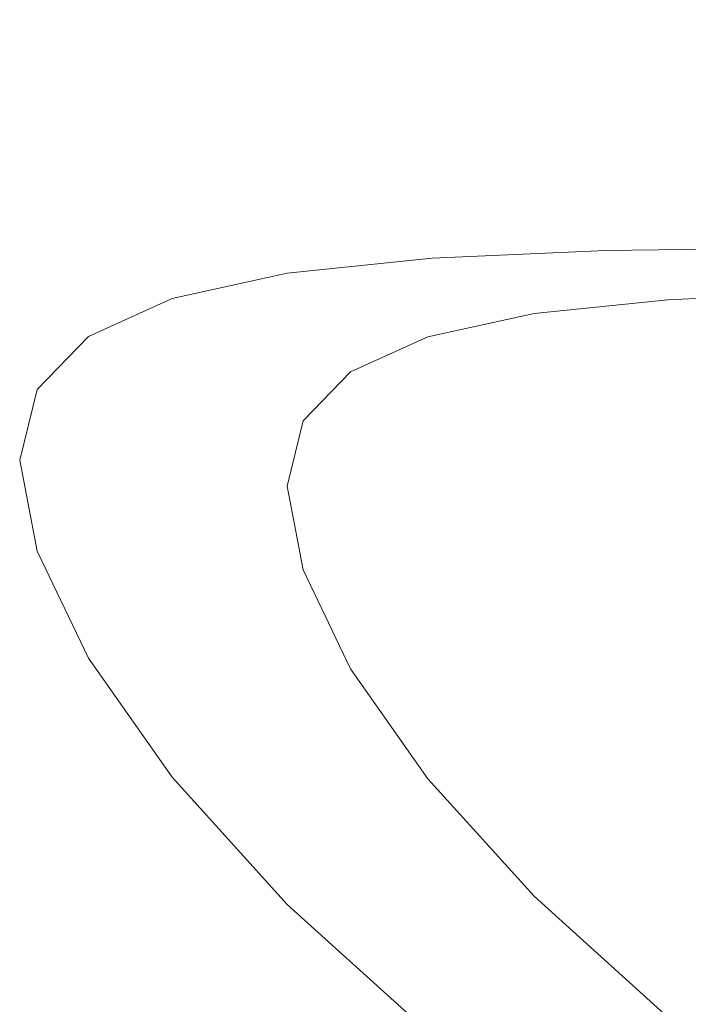
# Model space of a CAD drawing. Extents: x -108 to 108, y -126 to 0.
# Drawn here: x -21 to -17, y -104 to -98 of the extents above; entities that cross this region are included whole.
import ezdxf

# ---------------------------------------------------------------- set-up
doc = ezdxf.new("R2010")
doc.units = 0
doc.header["$LTSCALE"] = 500
doc.header["$MEASUREMENT"] = 0
doc.layers.add('FERRO_CHROM', color=7, linetype='Continuous')

msp = doc.modelspace()

# ---------------------------------------------------------------- linework, layer by layer
at = {"layer": 'FERRO_CHROM', "lineweight": 0}
for points, invisible_edges in [([(-19.9751, -97.9176, -1.9593), (-20.0768, -97.9176, 0.004), (-20.0768, -97.3916, 0.004), (-19.9751, -97.3916, -1.9593)], 11), ([(-19.9751, -97.9176, 1.9672), (-19.9751, -97.3916, 1.9672), (-20.0768, -97.3916, 0.004), (-20.0768, -97.9176, 0.004)], 15), ([(-19.6776, -97.9176, -3.9045), (-19.9751, -97.9176, -1.9593), (-19.9751, -97.3916, -1.9593), (-19.6776, -97.3916, -3.9045)], 11), ([(-19.6776, -97.9176, 3.9124), (-19.6776, -97.3916, 3.9125), (-19.9751, -97.3916, 1.9672), (-19.9751, -97.9176, 1.9672)], 15), ([(-19.1917, -97.9176, -5.8139), (-19.6776, -97.9176, -3.9045), (-19.6776, -97.3916, -3.9045), (-19.1917, -97.3916, -5.8139)], 11), ([(-19.1917, -97.9176, 5.8218), (-19.1917, -97.3916, 5.8218), (-19.6776, -97.3916, 3.9125), (-19.6776, -97.9176, 3.9124)], 15), ([(-18.5248, -97.9176, -7.6693), (-19.1917, -97.9176, -5.8139), (-19.1917, -97.3916, -5.8139), (-18.5248, -97.3916, -7.6693)], 11), ([(-18.5248, -97.9176, 7.6772), (-18.5248, -97.3916, 7.6772), (-19.1917, -97.3916, 5.8218), (-19.1917, -97.9176, 5.8218)], 15), ([(-18.5248, -97.9176, -7.6693), (-18.5248, -97.3916, -7.6693), (-17.6844, -97.3916, -9.4528), (-17.6844, -97.9176, -9.4528)], 13), ([(-18.5248, -97.9176, 7.6772), (-17.6844, -97.9176, 9.4607), (-17.6844, -97.3916, 9.4607), (-18.5248, -97.3916, 7.6772)], 15), ([(-17.6844, -97.9176, -9.4528), (-17.6844, -97.3916, -9.4528), (-16.6779, -97.3916, -11.1465), (-16.6779, -97.9176, -11.1465)], 13), ([(-17.6844, -97.9176, 9.4607), (-16.6779, -97.9176, 11.1544), (-16.6779, -97.3916, 11.1544), (-17.6844, -97.3916, 9.4607)], 15), ([(-19.9722, -98.4449, -1.959), (-20.0738, -98.4449, 0.004), (-20.0768, -97.9176, 0.004), (-19.9751, -97.9176, -1.9593)], 15), ([(-19.9722, -98.4449, 1.9669), (-19.9751, -97.9176, 1.9672), (-20.0768, -97.9176, 0.004), (-20.0738, -98.4449, 0.004)], 15), ([(-19.6747, -98.4449, -3.904), (-19.9722, -98.4449, -1.959), (-19.9751, -97.9176, -1.9593), (-19.6776, -97.9176, -3.9045)], 15), ([(-19.6747, -98.4449, 3.9119), (-19.6776, -97.9176, 3.9124), (-19.9751, -97.9176, 1.9672), (-19.9722, -98.4449, 1.9669)], 15), ([(-19.1889, -98.4449, -5.813), (-19.6747, -98.4449, -3.904), (-19.6776, -97.9176, -3.9045), (-19.1917, -97.9176, -5.8139)], 15), ([(-19.1889, -98.4449, 5.8209), (-19.1917, -97.9176, 5.8218), (-19.6776, -97.9176, 3.9124), (-19.6747, -98.4449, 3.9119)], 15), ([(-18.5221, -98.4449, -7.6682), (-19.1889, -98.4449, -5.813), (-19.1917, -97.9176, -5.8139), (-18.5248, -97.9176, -7.6693)], 15), ([(-18.5221, -98.4449, 7.6761), (-18.5248, -97.9176, 7.6772), (-19.1917, -97.9176, 5.8218), (-19.1889, -98.4449, 5.8209)], 15), ([(-18.5221, -98.4449, -7.6682), (-18.5248, -97.9176, -7.6693), (-17.6844, -97.9176, -9.4528), (-17.6818, -98.4449, -9.4514)], 15), ([(-18.5221, -98.4449, 7.6761), (-17.6818, -98.4449, 9.4593), (-17.6844, -97.9176, 9.4607), (-18.5248, -97.9176, 7.6772)], 15), ([(-17.6818, -98.4449, -9.4514), (-17.6844, -97.9176, -9.4528), (-16.6779, -97.9176, -11.1465), (-16.6755, -98.4449, -11.1449)], 15), ([(-17.6818, -98.4449, 9.4593), (-16.6755, -98.4449, 11.1528), (-16.6779, -97.9176, 11.1544), (-17.6844, -97.9176, 9.4607)], 15), ([(-19.9634, -98.9749, -1.9581), (-20.065, -98.9749, 0.004), (-20.0738, -98.4449, 0.004), (-19.9722, -98.4449, -1.959)], 15), ([(-19.9634, -98.9749, 1.966), (-19.9722, -98.4449, 1.9669), (-20.0738, -98.4449, 0.004), (-20.065, -98.9749, 0.004)], 15), ([(-19.6661, -98.9749, -3.9022), (-19.9634, -98.9749, -1.9581), (-19.9722, -98.4449, -1.959), (-19.6747, -98.4449, -3.904)], 15), ([(-19.6661, -98.9749, 3.9102), (-19.6747, -98.4449, 3.9119), (-19.9722, -98.4449, 1.9669), (-19.9634, -98.9749, 1.966)], 15), ([(-19.1805, -98.9749, -5.8105), (-19.6661, -98.9749, -3.9022), (-19.6747, -98.4449, -3.904), (-19.1889, -98.4449, -5.813)], 15), ([(-19.1805, -98.9749, 5.8184), (-19.1889, -98.4449, 5.8209), (-19.6747, -98.4449, 3.9119), (-19.6661, -98.9749, 3.9102)], 15), ([(-18.514, -98.9749, -7.6648), (-19.1805, -98.9749, -5.8105), (-19.1889, -98.4449, -5.813), (-18.5221, -98.4449, -7.6682)], 15), ([(-18.514, -98.9749, 7.6727), (-18.5221, -98.4449, 7.6761), (-19.1889, -98.4449, 5.8209), (-19.1805, -98.9749, 5.8184)], 15), ([(-18.514, -98.9749, -7.6648), (-18.5221, -98.4449, -7.6682), (-17.6818, -98.4449, -9.4514), (-17.674, -98.9749, -9.4473)], 15), ([(-18.514, -98.9749, 7.6727), (-17.674, -98.9749, 9.4552), (-17.6818, -98.4449, 9.4593), (-18.5221, -98.4449, 7.6761)], 15), ([(-17.674, -98.9749, -9.4473), (-17.6818, -98.4449, -9.4514), (-16.6755, -98.4449, -11.1449), (-16.6681, -98.9749, -11.14)], 15), ([(-17.674, -98.9749, 9.4552), (-16.6681, -98.9749, 11.1479), (-16.6755, -98.4449, 11.1528), (-17.6818, -98.4449, 9.4593)], 15), ([(-19.9458, -99.5091, -1.9564), (-20.0473, -99.5091, 0.004), (-20.065, -98.9749, 0.004), (-19.9634, -98.9749, -1.9581)], 15), ([(-19.9458, -99.5091, 1.9643), (-19.9634, -98.9749, 1.966), (-20.065, -98.9749, 0.004), (-20.0473, -99.5091, 0.004)], 15), ([(-19.6488, -99.5091, -3.8988), (-19.9458, -99.5091, -1.9564), (-19.9634, -98.9749, -1.9581), (-19.6661, -98.9749, -3.9022)], 15), ([(-19.6488, -99.5091, 3.9067), (-19.6661, -98.9749, 3.9102), (-19.9634, -98.9749, 1.966), (-19.9458, -99.5091, 1.9643)], 15), ([(-19.1636, -99.5091, -5.8053), (-19.6488, -99.5091, -3.8988), (-19.6661, -98.9749, -3.9022), (-19.1805, -98.9749, -5.8105)], 15), ([(-19.1636, -99.5091, 5.8132), (-19.1805, -98.9749, 5.8184), (-19.6661, -98.9749, 3.9102), (-19.6488, -99.5091, 3.9067)], 15), ([(-18.4977, -99.5091, -7.658), (-19.1636, -99.5091, -5.8053), (-19.1805, -98.9749, -5.8105), (-18.514, -98.9749, -7.6648)], 15), ([(-18.4977, -99.5091, 7.6659), (-18.514, -98.9749, 7.6727), (-19.1805, -98.9749, 5.8184), (-19.1636, -99.5091, 5.8132)], 15), ([(-18.4977, -99.5091, -7.658), (-18.514, -98.9749, -7.6648), (-17.674, -98.9749, -9.4473), (-17.6585, -99.5091, -9.4389)], 15), ([(-18.4977, -99.5091, 7.6659), (-17.6585, -99.5091, 9.4469), (-17.674, -98.9749, 9.4552), (-18.514, -98.9749, 7.6727)], 15), ([(-17.6585, -99.5091, -9.4389), (-17.674, -98.9749, -9.4473), (-16.6681, -98.9749, -11.14), (-16.6534, -99.5091, -11.1302)], 15), ([(-17.6585, -99.5091, 9.4469), (-16.6534, -99.5091, 11.1381), (-16.6681, -98.9749, 11.1479), (-17.674, -98.9749, 9.4552)], 15), ([(-18.4976, -102.463, -9.8877), (-18.4976, -99.1006, -9.8877), (-17.4448, -99.0547, -11.6593), (-17.4448, -102.4228, -11.6593)], 13), ([(-18.319, -99.1321, -9.7922), (-17.2764, -99.0866, -11.5467), (-17.4448, -99.0547, -11.6593), (-18.4976, -99.1006, -9.8877)], 15), ([(-17.4448, -102.4228, -11.6593), (-17.4448, -99.0547, -11.6593), (-16.2261, -99.0394, -13.3181), (-16.2261, -102.4094, -13.3181)], 13), ([(-17.2764, -99.0866, -11.5467), (-16.0695, -99.0715, -13.1895), (-16.2261, -99.0394, -13.3181), (-17.4448, -99.0547, -11.6593)], 15), ([(-17.108, -99.1186, -11.4341), (-15.9128, -99.1036, -13.0609), (-16.0695, -99.0715, -13.1895), (-17.2764, -99.0866, -11.5467)], 15), ([(-19.3767, -102.5434, -8.0221), (-19.3767, -99.1925, -8.0221), (-18.4976, -99.1006, -9.8877), (-18.4976, -102.463, -9.8877)], 13), ([(-19.1896, -99.2232, -7.9446), (-18.319, -99.1321, -9.7922), (-18.4976, -99.1006, -9.8877), (-19.3767, -99.1925, -8.0221)], 15), ([(-19.0026, -99.2538, -7.8672), (-18.1405, -99.1637, -9.6967), (-18.319, -99.1321, -9.7922), (-19.1896, -99.2232, -7.9446)], 15), ([(-18.1405, -99.1637, -9.6967), (-17.108, -99.1186, -11.4341), (-17.2764, -99.0866, -11.5467), (-18.319, -99.1321, -9.7922)], 15), ([(-17.9619, -99.1952, -9.6012), (-16.9396, -99.1506, -11.3215), (-17.108, -99.1186, -11.4341), (-18.1405, -99.1637, -9.6967)], 15), ([(-16.9396, -99.1506, -11.3215), (-15.7562, -99.1357, -12.9322), (-15.9128, -99.1036, -13.0609), (-17.108, -99.1186, -11.4341)], 15), ([(-18.8155, -99.2844, -7.7897), (-17.9619, -99.1952, -9.6012), (-18.1405, -99.1637, -9.6967), (-19.0026, -99.2538, -7.8672)], 15), ([(-17.7833, -99.2267, -9.5057), (-16.7712, -99.1825, -11.2089), (-16.9396, -99.1506, -11.3215), (-17.9619, -99.1952, -9.6012)], 15), ([(-17.7833, -99.2267, -9.5057), (-17.6048, -99.2582, -9.4102), (-16.6028, -99.2145, -11.0963), (-16.7712, -99.1825, -11.2089)], 15), ([(-19.3767, -102.5434, -8.0221), (-20.0742, -102.6775, -6.0814), (-20.0742, -99.3457, -6.0814), (-19.3767, -99.1925, -8.0221)], 11), ([(-19.1896, -99.2232, -7.9446), (-19.3767, -99.1925, -8.0221), (-20.0742, -99.3457, -6.0814), (-19.8804, -99.3748, -6.0226)], 15), ([(-19.0026, -99.2538, -7.8672), (-19.1896, -99.2232, -7.9446), (-19.8804, -99.3748, -6.0226), (-19.6867, -99.404, -5.9639)], 15), ([(-18.6285, -99.3151, -7.7122), (-17.7833, -99.2267, -9.5057), (-17.9619, -99.1952, -9.6012), (-18.8155, -99.2844, -7.7897)], 15), ([(-18.6285, -99.3151, -7.7122), (-18.4414, -99.3457, -7.6347), (-17.6048, -99.2582, -9.4102), (-17.7833, -99.2267, -9.5057)], 15), ([(-17.6048, -99.2582, -9.4102), (-17.4262, -99.2897, -9.3148), (-16.4344, -99.2465, -10.9837), (-16.6028, -99.2145, -11.0963)], 15), ([(-17.4262, -99.2897, -9.3148), (-17.2477, -99.3213, -9.2193), (-16.266, -99.2784, -10.8711), (-16.4344, -99.2465, -10.9837)], 15), ([(-18.8155, -99.2844, -7.7897), (-19.0026, -99.2538, -7.8672), (-19.6867, -99.404, -5.9639), (-19.4929, -99.4331, -5.9052)], 15), ([(-18.6285, -99.3151, -7.7122), (-18.8155, -99.2844, -7.7897), (-19.4929, -99.4331, -5.9052), (-19.2991, -99.4623, -5.8464)], 15), ([(-18.4414, -99.3457, -7.6347), (-18.2544, -99.3763, -7.5573), (-17.4262, -99.2897, -9.3148), (-17.6048, -99.2582, -9.4102)], 15), ([(-18.2544, -99.3763, -7.5573), (-18.0673, -99.407, -7.4798), (-17.2477, -99.3213, -9.2193), (-17.4262, -99.2897, -9.3148)], 15), ([(-17.2477, -99.3213, -9.2193), (-17.0691, -99.3528, -9.1238), (-16.0976, -99.3104, -10.7585), (-16.266, -99.2784, -10.8711)], 13), ([(-17.0691, -101.0067, -9.1238), (-16.0976, -100.9696, -10.7585), (-16.0976, -99.3104, -10.7585), (-17.0691, -99.3528, -9.1238)], 15), ([(-20.0742, -102.6775, -6.0814), (-20.5825, -102.8785, -4.0843), (-20.5825, -99.5754, -4.0843), (-20.0742, -99.3457, -6.0814)], 11), ([(-19.8804, -99.3748, -6.0226), (-20.0742, -99.3457, -6.0814), (-20.5825, -99.5754, -4.0843), (-20.3838, -99.6023, -4.0448)], 15), ([(-18.6285, -99.3151, -7.7122), (-19.2991, -99.4623, -5.8464), (-19.1053, -99.4915, -5.7877), (-18.4414, -99.3457, -7.6347)], 15), ([(-18.4414, -99.3457, -7.6347), (-19.1053, -99.4915, -5.7877), (-18.9115, -99.5206, -5.7289), (-18.2544, -99.3763, -7.5573)], 15), ([(-18.0673, -99.407, -7.4798), (-17.8803, -99.4376, -7.4023), (-17.0691, -99.3528, -9.1238), (-17.2477, -99.3213, -9.2193)], 13), ([(-17.8803, -101.0809, -7.4023), (-17.0691, -101.0067, -9.1238), (-17.0691, -99.3528, -9.1238), (-17.8803, -99.4376, -7.4023)], 15), ([(-19.6867, -99.404, -5.9639), (-19.8804, -99.3748, -6.0226), (-20.3838, -99.6023, -4.0448), (-20.1851, -99.6293, -4.0053)], 15), ([(-19.4929, -99.4331, -5.9052), (-19.6867, -99.404, -5.9639), (-20.1851, -99.6293, -4.0053), (-19.9864, -99.6562, -3.9659)], 15), ([(-18.2544, -99.3763, -7.5573), (-18.9115, -99.5206, -5.7289), (-18.7177, -99.5498, -5.6702), (-18.0673, -99.407, -7.4798)], 15), ([(-18.0673, -99.407, -7.4798), (-18.7177, -99.5498, -5.6702), (-18.5239, -99.5789, -5.6114), (-17.8803, -99.4376, -7.4023)], 11), ([(-19.2991, -99.4623, -5.8464), (-19.4929, -99.4331, -5.9052), (-19.9864, -99.6562, -3.9659), (-19.7877, -99.6832, -3.9264)], 15), ([(-19.2991, -99.4623, -5.8464), (-19.7877, -99.6832, -3.9264), (-19.589, -99.7101, -3.8869), (-19.1053, -99.4915, -5.7877)], 15), ([(-17.8803, -101.0809, -7.4023), (-17.8803, -99.4376, -7.4023), (-18.5239, -99.5789, -5.6114), (-18.5239, -101.2046, -5.6114)], 15), ([(-19.9458, -99.5091, -1.9564), (-19.9165, -100.0487, -1.9535), (-20.0179, -100.0487, 0.004), (-20.0473, -99.5091, 0.004)], 15), ([(-19.9458, -99.5091, 1.9643), (-20.0473, -99.5091, 0.004), (-20.0179, -100.0487, 0.004), (-19.9165, -100.0487, 1.9614)], 15), ([(-19.6488, -99.5091, -3.8988), (-19.6199, -100.0487, -3.8931), (-19.9165, -100.0487, -1.9535), (-19.9458, -99.5091, -1.9564)], 15), ([(-19.6488, -99.5091, 3.9067), (-19.9458, -99.5091, 1.9643), (-19.9165, -100.0487, 1.9614), (-19.6199, -100.0487, 3.901)], 15), ([(-19.1636, -99.5091, -5.8053), (-19.1354, -100.0487, -5.7968), (-19.6199, -100.0487, -3.8931), (-19.6488, -99.5091, -3.8988)], 15), ([(-19.1636, -99.5091, 5.8132), (-19.6488, -99.5091, 3.9067), (-19.6199, -100.0487, 3.901), (-19.1354, -100.0487, 5.8047)], 15), ([(-19.1053, -99.4915, -5.7877), (-19.589, -99.7101, -3.8869), (-19.3903, -99.737, -3.8475), (-18.9115, -99.5206, -5.7289)], 15), ([(-18.9115, -99.5206, -5.7289), (-19.3903, -99.737, -3.8475), (-19.1916, -99.764, -3.808), (-18.7177, -99.5498, -5.6702)], 15), ([(-18.7177, -99.5498, -5.6702), (-19.1916, -99.764, -3.808), (-18.993, -99.7909, -3.7685), (-18.5239, -99.5789, -5.6114)], 11), ([(-18.4977, -99.5091, -7.658), (-18.4705, -100.0487, -7.6468), (-19.1354, -100.0487, -5.7968), (-19.1636, -99.5091, -5.8053)], 15), ([(-18.4977, -99.5091, 7.6659), (-19.1636, -99.5091, 5.8132), (-19.1354, -100.0487, 5.8047), (-18.4705, -100.0487, 7.6547)], 15), ([(-18.4977, -99.5091, -7.658), (-17.6585, -99.5091, -9.4389), (-17.6325, -100.0487, -9.4251), (-18.4705, -100.0487, -7.6468)], 15), ([(-18.4977, -99.5091, 7.6659), (-18.4705, -100.0487, 7.6547), (-17.6325, -100.0487, 9.433), (-17.6585, -99.5091, 9.4469)], 15), ([(-17.6585, -99.5091, -9.4389), (-16.6534, -99.5091, -11.1302), (-16.629, -100.0487, -11.1138), (-17.6325, -100.0487, -9.4251)], 15), ([(-17.6585, -99.5091, 9.4469), (-17.6325, -100.0487, 9.433), (-16.629, -100.0487, 11.1217), (-16.6534, -99.5091, 11.1381)], 15), ([(-20.5825, -102.8785, -4.0843), (-20.8937, -103.1599, -2.0496), (-20.8937, -99.897, -2.0496), (-20.5825, -99.5754, -4.0843)], 11), ([(-20.3838, -99.6023, -4.0448), (-20.5825, -99.5754, -4.0843), (-20.8937, -99.897, -2.0496), (-20.692, -99.9209, -2.0297)], 15), ([(-20.1851, -99.6293, -4.0053), (-20.3838, -99.6023, -4.0448), (-20.692, -99.9209, -2.0297), (-20.4903, -99.9447, -2.0099)], 15), ([(-18.5239, -101.2046, -5.6114), (-18.5239, -99.5789, -5.6114), (-18.993, -99.7909, -3.7685), (-18.993, -101.39, -3.7685)], 15), ([(-19.9864, -99.6562, -3.9659), (-20.1851, -99.6293, -4.0053), (-20.4903, -99.9447, -2.0099), (-20.2886, -99.9685, -1.9901)], 15), ([(-19.7877, -99.6832, -3.9264), (-19.9864, -99.6562, -3.9659), (-20.2886, -99.9685, -1.9901), (-20.0869, -99.9924, -1.9703)], 15), ([(-19.7877, -99.6832, -3.9264), (-20.0869, -99.9924, -1.9703), (-19.8852, -100.0162, -1.9504), (-19.589, -99.7101, -3.8869)], 15), ([(-19.589, -99.7101, -3.8869), (-19.8852, -100.0162, -1.9504), (-19.6835, -100.04, -1.9306), (-19.3903, -99.737, -3.8475)], 15), ([(-19.3903, -99.737, -3.8475), (-19.6835, -100.04, -1.9306), (-19.4818, -100.0639, -1.9108), (-19.1916, -99.764, -3.808)], 15), ([(-19.1916, -99.764, -3.808), (-19.4818, -100.0639, -1.9108), (-19.2801, -100.0877, -1.891), (-18.993, -99.7909, -3.7685)], 11), ([(-18.993, -101.39, -3.7685), (-18.993, -99.7909, -3.7685), (-19.2801, -100.0877, -1.891), (-19.2801, -101.6497, -1.891)], 15), ([(-20.8937, -103.1599, -2.0496), (-21, -103.5351, 0.004), (-21, -100.3259, 0.004), (-20.8937, -99.897, -2.0496)], 11), ([(-20.692, -99.9209, -2.0297), (-20.8937, -99.897, -2.0496), (-21, -100.3259, 0.004), (-20.7973, -100.3456, 0.004)], 15), ([(-20.4903, -99.9447, -2.0099), (-20.692, -99.9209, -2.0297), (-20.7973, -100.3456, 0.004), (-20.5946, -100.3653, 0.004)], 15), ([(-20.2886, -99.9685, -1.9901), (-20.4903, -99.9447, -2.0099), (-20.5946, -100.3653, 0.004), (-20.3918, -100.3849, 0.004)], 15), ([(-20.0869, -99.9924, -1.9703), (-20.2886, -99.9685, -1.9901), (-20.3918, -100.3849, 0.004), (-20.1891, -100.4046, 0.004)], 15), ([(-20.0869, -99.9924, -1.9703), (-20.1891, -100.4046, 0.004), (-19.9864, -100.4243, 0.004), (-19.8852, -100.0162, -1.9504)], 15), ([(-19.8852, -100.0162, -1.9504), (-19.9864, -100.4243, 0.004), (-19.7837, -100.444, 0.004), (-19.6835, -100.04, -1.9306)], 15), ([(-19.9165, -100.0487, -1.9535), (-19.8726, -100.5951, -1.9492), (-19.9737, -100.5951, 0.004), (-20.0179, -100.0487, 0.004)], 15), ([(-19.9165, -100.0487, 1.9614), (-20.0179, -100.0487, 0.004), (-19.9737, -100.5951, 0.004), (-19.8726, -100.5951, 1.9571)], 15), ([(-19.6199, -100.0487, -3.8931), (-19.5766, -100.5951, -3.8845), (-19.8726, -100.5951, -1.9492), (-19.9165, -100.0487, -1.9535)], 15), ([(-19.6199, -100.0487, 3.901), (-19.9165, -100.0487, 1.9614), (-19.8726, -100.5951, 1.9571), (-19.5766, -100.5951, 3.8924)], 15), ([(-19.6835, -100.04, -1.9306), (-19.7837, -100.444, 0.004), (-19.5809, -100.4637, 0.004), (-19.4818, -100.0639, -1.9108)], 15), ([(-19.1354, -100.0487, -5.7968), (-19.0932, -100.5951, -5.784), (-19.5766, -100.5951, -3.8845), (-19.6199, -100.0487, -3.8931)], 15), ([(-19.1354, -100.0487, 5.8047), (-19.6199, -100.0487, 3.901), (-19.5766, -100.5951, 3.8924), (-19.0932, -100.5951, 5.7919)], 15), ([(-19.4818, -100.0639, -1.9108), (-19.5809, -100.4637, 0.004), (-19.3782, -100.4834, 0.004), (-19.2801, -100.0877, -1.891)], 11), ([(-19.2801, -101.6497, -1.891), (-19.2801, -100.0877, -1.891), (-19.3782, -100.4834, 0.004), (-19.3782, -101.996, 0.004)], 15), ([(-18.4705, -100.0487, -7.6468), (-18.4297, -100.5951, -7.6299), (-19.0932, -100.5951, -5.784), (-19.1354, -100.0487, -5.7968)], 15), ([(-18.4705, -100.0487, 7.6547), (-19.1354, -100.0487, 5.8047), (-19.0932, -100.5951, 5.7919), (-18.4297, -100.5951, 7.6378)], 15), ([(-18.4705, -100.0487, -7.6468), (-17.6325, -100.0487, -9.4251), (-17.5936, -100.5951, -9.4043), (-18.4297, -100.5951, -7.6299)], 15), ([(-18.4705, -100.0487, 7.6547), (-18.4297, -100.5951, 7.6378), (-17.5936, -100.5951, 9.4122), (-17.6325, -100.0487, 9.433)], 15), ([(-17.6325, -100.0487, -9.4251), (-16.629, -100.0487, -11.1138), (-16.5923, -100.5951, -11.0893), (-17.5936, -100.5951, -9.4043)], 15), ([(-17.6325, -100.0487, 9.433), (-17.5936, -100.5951, 9.4122), (-16.5923, -100.5951, 11.0972), (-16.629, -100.0487, 11.1217)], 15), ([(-20.8937, -104.0176, 2.0575), (-20.8937, -100.8772, 2.0575), (-21, -100.3259, 0.004), (-21, -103.5351, 0.004)], 13), ([(-20.692, -100.8916, 2.0376), (-20.7973, -100.3456, 0.004), (-21, -100.3259, 0.004), (-20.8937, -100.8772, 2.0575)], 15), ([(-20.4903, -100.906, 2.0178), (-20.5946, -100.3653, 0.004), (-20.7973, -100.3456, 0.004), (-20.692, -100.8916, 2.0376)], 15), ([(-20.2886, -100.9203, 1.998), (-20.3918, -100.3849, 0.004), (-20.5946, -100.3653, 0.004), (-20.4903, -100.906, 2.0178)], 15), ([(-20.0869, -100.9347, 1.9782), (-20.1891, -100.4046, 0.004), (-20.3918, -100.3849, 0.004), (-20.2886, -100.9203, 1.998)], 15), ([(-20.0869, -100.9347, 1.9782), (-19.8852, -100.9491, 1.9583), (-19.9864, -100.4243, 0.004), (-20.1891, -100.4046, 0.004)], 15), ([(-19.8852, -100.9491, 1.9583), (-19.6835, -100.9635, 1.9385), (-19.7837, -100.444, 0.004), (-19.9864, -100.4243, 0.004)], 15), ([(-19.6835, -100.9635, 1.9385), (-19.4818, -100.9778, 1.9187), (-19.5809, -100.4637, 0.004), (-19.7837, -100.444, 0.004)], 15), ([(-19.4818, -100.9778, 1.9187), (-19.2801, -100.9922, 1.8989), (-19.3782, -100.4834, 0.004), (-19.5809, -100.4637, 0.004)], 13), ([(-19.2801, -102.4412, 1.8989), (-19.3782, -101.996, 0.004), (-19.3782, -100.4834, 0.004), (-19.2801, -100.9922, 1.8989)], 15), ([(-19.8726, -100.5951, -1.9492), (-19.811, -101.1497, -1.9431), (-19.9119, -101.1497, 0.004), (-19.9737, -100.5951, 0.004)], 15), ([(-19.8726, -100.5951, 1.9571), (-19.9737, -100.5951, 0.004), (-19.9119, -101.1497, 0.004), (-19.811, -101.1497, 1.9511)], 15), ([(-19.5766, -100.5951, -3.8845), (-19.516, -101.1497, -3.8724), (-19.811, -101.1497, -1.9431), (-19.8726, -100.5951, -1.9492)], 15), ([(-19.5766, -100.5951, 3.8924), (-19.8726, -100.5951, 1.9571), (-19.811, -101.1497, 1.9511), (-19.516, -101.1497, 3.8803)], 15), ([(-19.0932, -100.5951, -5.784), (-19.0341, -101.1497, -5.7661), (-19.516, -101.1497, -3.8724), (-19.5766, -100.5951, -3.8845)], 15), ([(-19.0932, -100.5951, 5.7919), (-19.5766, -100.5951, 3.8924), (-19.516, -101.1497, 3.8803), (-19.0341, -101.1497, 5.774)], 15), ([(-18.4297, -100.5951, -7.6299), (-18.3726, -101.1497, -7.6062), (-19.0341, -101.1497, -5.7661), (-19.0932, -100.5951, -5.784)], 15), ([(-18.4297, -100.5951, 7.6378), (-19.0932, -100.5951, 5.7919), (-19.0341, -101.1497, 5.774), (-18.3727, -101.1497, 7.6142)], 15), ([(-18.4297, -100.5951, -7.6299), (-17.5936, -100.5951, -9.4043), (-17.5391, -101.1497, -9.3751), (-18.3726, -101.1497, -7.6062)], 15), ([(-18.4297, -100.5951, 7.6378), (-18.3727, -101.1497, 7.6142), (-17.5391, -101.1497, 9.383), (-17.5936, -100.5951, 9.4122)], 15), ([(-17.5936, -100.5951, -9.4043), (-16.5923, -100.5951, -11.0893), (-16.5409, -101.1497, -11.0549), (-17.5391, -101.1497, -9.3751)], 15), ([(-17.5936, -100.5951, 9.4122), (-17.5391, -101.1497, 9.383), (-16.5409, -101.1497, 11.0628), (-16.5923, -100.5951, 11.0972)], 15), ([(-20.5825, -104.5857, 4.0922), (-20.5825, -101.5265, 4.0922), (-20.8937, -100.8772, 2.0575), (-20.8937, -104.0176, 2.0575)], 13), ([(-20.3838, -101.5346, 4.0527), (-20.692, -100.8916, 2.0376), (-20.8937, -100.8772, 2.0575), (-20.5825, -101.5265, 4.0922)], 15), ([(-20.1851, -101.5427, 4.0132), (-20.4903, -100.906, 2.0178), (-20.692, -100.8916, 2.0376), (-20.3838, -101.5346, 4.0527)], 15), ([(-19.9864, -101.5508, 3.9738), (-20.2886, -100.9203, 1.998), (-20.4903, -100.906, 2.0178), (-20.1851, -101.5427, 4.0132)], 15), ([(-19.7877, -101.5589, 3.9343), (-20.0869, -100.9347, 1.9782), (-20.2886, -100.9203, 1.998), (-19.9864, -101.5508, 3.9738)], 15), ([(-19.7877, -101.5589, 3.9343), (-19.589, -101.567, 3.8949), (-19.8852, -100.9491, 1.9583), (-20.0869, -100.9347, 1.9782)], 15), ([(-19.589, -101.567, 3.8949), (-19.3903, -101.5751, 3.8554), (-19.6835, -100.9635, 1.9385), (-19.8852, -100.9491, 1.9583)], 15), ([(-19.3903, -101.5751, 3.8554), (-19.1916, -101.5833, 3.8159), (-19.4818, -100.9778, 1.9187), (-19.6835, -100.9635, 1.9385)], 15), ([(-19.1916, -101.5833, 3.8159), (-18.993, -101.5914, 3.7765), (-19.2801, -100.9922, 1.8989), (-19.4818, -100.9778, 1.9187)], 13), ([(-17.0691, -102.6606, -9.1238), (-16.0976, -102.6288, -10.7585), (-16.0976, -100.9696, -10.7585), (-17.0691, -101.0067, -9.1238)], 15), ([(-18.993, -102.9654, 3.7765), (-19.2801, -102.4412, 1.8989), (-19.2801, -100.9922, 1.8989), (-18.993, -101.5914, 3.7765)], 15), ([(-17.8803, -102.7242, -7.4023), (-17.0691, -102.6606, -9.1238), (-17.0691, -101.0067, -9.1238), (-17.8803, -101.0809, -7.4023)], 15), ([(-17.8803, -102.7242, -7.4023), (-17.8803, -101.0809, -7.4023), (-18.5239, -101.2046, -5.6114), (-18.5239, -102.8302, -5.6114)], 15), ([(-19.811, -101.1497, -1.9431), (-19.729, -101.7138, -1.9351), (-19.8294, -101.7138, 0.004), (-19.9119, -101.1497, 0.004)], 15), ([(-19.811, -101.1497, 1.9511), (-19.9119, -101.1497, 0.004), (-19.8294, -101.7138, 0.004), (-19.729, -101.7138, 1.943)], 15), ([(-19.516, -101.1497, -3.8724), (-19.4352, -101.7138, -3.8564), (-19.729, -101.7138, -1.9351), (-19.811, -101.1497, -1.9431)], 15), ([(-19.516, -101.1497, 3.8803), (-19.811, -101.1497, 1.9511), (-19.729, -101.7138, 1.943), (-19.4352, -101.7138, 3.8643)], 15), ([(-19.0341, -101.1497, -5.7661), (-18.9552, -101.7138, -5.7422), (-19.4352, -101.7138, -3.8564), (-19.516, -101.1497, -3.8724)], 15), ([(-19.0341, -101.1497, 5.774), (-19.516, -101.1497, 3.8803), (-19.4352, -101.7138, 3.8643), (-18.9552, -101.7138, 5.7501)], 15), ([(-18.3726, -101.1497, -7.6062), (-18.2966, -101.7138, -7.5747), (-18.9552, -101.7138, -5.7422), (-19.0341, -101.1497, -5.7661)], 15), ([(-18.3727, -101.1497, 7.6142), (-19.0341, -101.1497, 5.774), (-18.9552, -101.7138, 5.7501), (-18.2966, -101.7138, 7.5826)], 15), ([(-18.3727, -101.1497, 7.6142), (-18.2966, -101.7138, 7.5826), (-17.4665, -101.7138, 9.3442), (-17.5391, -101.1497, 9.383)], 15), ([(-18.3726, -101.1497, -7.6062), (-17.5391, -101.1497, -9.3751), (-17.4665, -101.7138, -9.3363), (-18.2966, -101.7138, -7.5747)], 15), ([(-17.5391, -101.1497, -9.3751), (-16.5409, -101.1497, -11.0549), (-16.4724, -101.7138, -11.0091), (-17.4665, -101.7138, -9.3363)], 15), ([(-17.5391, -101.1497, 9.383), (-17.4665, -101.7138, 9.3442), (-16.4724, -101.7138, 11.017), (-16.5409, -101.1497, 11.0628)], 15), ([(-18.5239, -102.8302, -5.6114), (-18.5239, -101.2046, -5.6114), (-18.993, -101.39, -3.7685), (-18.993, -102.9892, -3.7685)], 15), ([(-18.993, -102.9892, -3.7685), (-18.993, -101.39, -3.7685), (-19.2801, -101.6497, -1.891), (-19.2801, -103.2118, -1.891)], 15), ([(-20.0742, -105.218, 6.0893), (-20.0742, -102.2491, 6.0893), (-20.5825, -101.5265, 4.0922), (-20.5825, -104.5857, 4.0922)], 13), ([(-19.8804, -102.2503, 6.0306), (-20.3838, -101.5346, 4.0527), (-20.5825, -101.5265, 4.0922), (-20.0742, -102.2491, 6.0893)], 15), ([(-19.6867, -102.2514, 5.9718), (-20.1851, -101.5427, 4.0132), (-20.3838, -101.5346, 4.0527), (-19.8804, -102.2503, 6.0306)], 15), ([(-19.4929, -102.2525, 5.9131), (-19.9864, -101.5508, 3.9738), (-20.1851, -101.5427, 4.0132), (-19.6867, -102.2514, 5.9718)], 15), ([(-19.2991, -102.2537, 5.8543), (-19.7877, -101.5589, 3.9343), (-19.9864, -101.5508, 3.9738), (-19.4929, -102.2525, 5.9131)], 15), ([(-19.2991, -102.2537, 5.8543), (-19.1053, -102.2548, 5.7956), (-19.589, -101.567, 3.8949), (-19.7877, -101.5589, 3.9343)], 15), ([(-19.1053, -102.2548, 5.7956), (-18.9115, -102.2559, 5.7368), (-19.3903, -101.5751, 3.8554), (-19.589, -101.567, 3.8949)], 15), ([(-18.9115, -102.2559, 5.7368), (-18.7177, -102.257, 5.6781), (-19.1916, -101.5833, 3.8159), (-19.3903, -101.5751, 3.8554)], 15), ([(-18.7177, -102.257, 5.6781), (-18.5239, -102.2582, 5.6193), (-18.993, -101.5914, 3.7765), (-19.1916, -101.5833, 3.8159)], 13), ([(-18.5239, -103.5489, 5.6193), (-18.993, -102.9654, 3.7765), (-18.993, -101.5914, 3.7765), (-18.5239, -102.2582, 5.6193)], 15), ([(-19.2801, -103.2118, -1.891), (-19.2801, -101.6497, -1.891), (-19.3782, -101.996, 0.004), (-19.3782, -103.5085, 0.004)], 15), ([(-19.6235, -102.2889, -1.9247), (-19.7234, -102.2889, 0.004), (-19.8294, -101.7138, 0.004), (-19.729, -101.7138, -1.9351)], 15), ([(-19.6235, -102.2889, 1.9326), (-19.729, -101.7138, 1.943), (-19.8294, -101.7138, 0.004), (-19.7234, -102.2889, 0.004)], 15), ([(-19.3313, -102.2889, -3.8357), (-19.6235, -102.2889, -1.9247), (-19.729, -101.7138, -1.9351), (-19.4352, -101.7138, -3.8564)], 15), ([(-19.3313, -102.2889, 3.8436), (-19.4352, -101.7138, 3.8643), (-19.729, -101.7138, 1.943), (-19.6235, -102.2889, 1.9326)], 15), ([(-18.8539, -102.2889, -5.7115), (-19.3313, -102.2889, -3.8357), (-19.4352, -101.7138, -3.8564), (-18.9552, -101.7138, -5.7422)], 15), ([(-18.8539, -102.2889, 5.7194), (-18.9552, -101.7138, 5.7501), (-19.4352, -101.7138, 3.8643), (-19.3313, -102.2889, 3.8436)], 15), ([(-18.1987, -102.2889, -7.5342), (-18.8539, -102.2889, -5.7115), (-18.9552, -101.7138, -5.7422), (-18.2966, -101.7138, -7.5747)], 15), ([(-18.1987, -102.2889, 7.5421), (-18.2966, -101.7138, 7.5826), (-18.9552, -101.7138, 5.7501), (-18.8539, -102.2889, 5.7194)], 15), ([(-18.1987, -102.2889, -7.5342), (-18.2966, -101.7138, -7.5747), (-17.4665, -101.7138, -9.3363), (-17.3731, -102.2889, -9.2864)], 15), ([(-18.1987, -102.2889, 7.5421), (-17.3731, -102.2889, 9.2943), (-17.4665, -101.7138, 9.3442), (-18.2966, -101.7138, 7.5826)], 15), ([(-17.3731, -102.2889, -9.2864), (-17.4665, -101.7138, -9.3363), (-16.4724, -101.7138, -11.0091), (-16.3843, -102.2889, -10.9502)], 15), ([(-17.3731, -102.2889, 9.2943), (-16.3843, -102.2889, 10.9581), (-16.4724, -101.7138, 11.017), (-17.4665, -101.7138, 9.3442)], 15), ([(-19.2801, -103.8901, 1.8989), (-19.3782, -103.5085, 0.004), (-19.3782, -101.996, 0.004), (-19.2801, -102.4412, 1.8989)], 15), ([(-19.3767, -105.8929, 8.03), (-19.3767, -103.0205, 8.03), (-20.0742, -102.2491, 6.0893), (-20.0742, -105.218, 6.0893)], 13), ([(-19.1896, -103.0142, 7.9526), (-19.8804, -102.2503, 6.0306), (-20.0742, -102.2491, 6.0893), (-19.3767, -103.0205, 8.03)], 15), ([(-19.0026, -103.0079, 7.8751), (-19.6867, -102.2514, 5.9718), (-19.8804, -102.2503, 6.0306), (-19.1896, -103.0142, 7.9526)], 15), ([(-19.4925, -102.8709, -1.9118), (-19.5916, -102.8709, 0.004), (-19.7234, -102.2889, 0.004), (-19.6235, -102.2889, -1.9247)], 15), ([(-19.4924, -102.8709, 1.9197), (-19.6235, -102.2889, 1.9326), (-19.7234, -102.2889, 0.004), (-19.5916, -102.8709, 0.004)], 15), ([(-18.8155, -103.0015, 7.7976), (-19.4929, -102.2525, 5.9131), (-19.6867, -102.2514, 5.9718), (-19.0026, -103.0079, 7.8751)], 15), ([(-19.2021, -102.8709, -3.8101), (-19.4925, -102.8709, -1.9118), (-19.6235, -102.2889, -1.9247), (-19.3313, -102.2889, -3.8357)], 15), ([(-19.2021, -102.8709, 3.818), (-19.3313, -102.2889, 3.8436), (-19.6235, -102.2889, 1.9326), (-19.4924, -102.8709, 1.9197)], 15), ([(-18.6285, -102.9952, 7.7201), (-19.2991, -102.2537, 5.8543), (-19.4929, -102.2525, 5.9131), (-18.8155, -103.0015, 7.7976)], 15), ([(-18.728, -102.8709, -5.6733), (-19.2021, -102.8709, -3.8101), (-19.3313, -102.2889, -3.8357), (-18.8539, -102.2889, -5.7115)], 15), ([(-18.728, -102.8709, 5.6812), (-18.8539, -102.2889, 5.7194), (-19.3313, -102.2889, 3.8436), (-19.2021, -102.8709, 3.818)], 15), ([(-18.6285, -102.9952, 7.7201), (-18.4414, -102.9889, 7.6426), (-19.1053, -102.2548, 5.7956), (-19.2991, -102.2537, 5.8543)], 15), ([(-18.4414, -102.9889, 7.6426), (-18.2544, -102.9826, 7.5652), (-18.9115, -102.2559, 5.7368), (-19.1053, -102.2548, 5.7956)], 15), ([(-18.2544, -102.9826, 7.5652), (-18.0673, -102.9763, 7.4877), (-18.7177, -102.257, 5.6781), (-18.9115, -102.2559, 5.7368)], 15), ([(-18.0772, -102.8709, -7.4839), (-18.728, -102.8709, -5.6733), (-18.8539, -102.2889, -5.7115), (-18.1987, -102.2889, -7.5342)], 15), ([(-18.0772, -102.8709, 7.4918), (-18.1987, -102.2889, 7.5421), (-18.8539, -102.2889, 5.7194), (-18.728, -102.8709, 5.6812)], 15), ([(-18.0673, -102.9763, 7.4877), (-17.8803, -102.9699, 7.4102), (-18.5239, -102.2582, 5.6193), (-18.7177, -102.257, 5.6781)], 13), ([(-17.8803, -104.1717, 7.4102), (-18.5239, -103.5489, 5.6193), (-18.5239, -102.2582, 5.6193), (-17.8803, -102.9699, 7.4102)], 15), ([(-18.0772, -102.8709, -7.4839), (-18.1987, -102.2889, -7.5342), (-17.3731, -102.2889, -9.2864), (-17.2571, -102.8709, -9.2243)], 15), ([(-18.0772, -102.8709, 7.4918), (-17.2571, -102.8709, 9.2322), (-17.3731, -102.2889, 9.2943), (-18.1987, -102.2889, 7.5421)], 15), ([(-17.2571, -102.8709, -9.2243), (-17.3731, -102.2889, -9.2864), (-16.3843, -102.2889, -10.9502), (-16.2749, -102.8709, -10.8771)], 15), ([(-17.2571, -102.8709, 9.2322), (-16.2749, -102.8709, 10.885), (-16.3843, -102.2889, 10.9581), (-17.3731, -102.2889, 9.2943)], 15), ([(-17.4448, -105.791, -11.6593), (-17.4448, -102.4228, -11.6593), (-16.2261, -102.4094, -13.3181), (-16.2261, -105.7795, -13.3181)], 15), ([(-19.3767, -105.8944, -8.0221), (-19.3767, -102.5434, -8.0221), (-18.4976, -102.463, -9.8877), (-18.4976, -105.8255, -9.8877)], 15), ([(-18.993, -104.3395, 3.7765), (-19.2801, -103.8901, 1.8989), (-19.2801, -102.4412, 1.8989), (-18.993, -102.9654, 3.7765)], 15), ([(-18.4976, -105.8255, -9.8877), (-18.4976, -102.463, -9.8877), (-17.4448, -102.4228, -11.6593), (-17.4448, -105.791, -11.6593)], 15), ([(-19.3767, -105.8944, -8.0221), (-20.0742, -106.0092, -6.0814), (-20.0742, -102.6775, -6.0814), (-19.3767, -102.5434, -8.0221)], 15), ([(-17.0691, -104.3145, -9.1238), (-16.0976, -104.288, -10.7585), (-16.0976, -102.6288, -10.7585), (-17.0691, -102.6606, -9.1238)], 15), ([(-20.0742, -106.0092, -6.0814), (-20.5825, -106.1815, -4.0843), (-20.5825, -102.8785, -4.0843), (-20.0742, -102.6775, -6.0814)], 15), ([(-17.8803, -104.3675, -7.4023), (-17.0691, -104.3145, -9.1238), (-17.0691, -102.6606, -9.1238), (-17.8803, -102.7242, -7.4023)], 15), ([(-17.8803, -104.3675, -7.4023), (-17.8803, -102.7242, -7.4023), (-18.5239, -102.8302, -5.6114), (-18.5239, -104.4558, -5.6114)], 15), ([(-18.5239, -104.4558, -5.6114), (-18.5239, -102.8302, -5.6114), (-18.993, -102.9892, -3.7685), (-18.993, -104.5883, -3.7685)], 15), ([(-20.5825, -106.1815, -4.0843), (-20.8937, -106.4228, -2.0496), (-20.8937, -103.1599, -2.0496), (-20.5825, -102.8785, -4.0843)], 15), ([(-19.3336, -103.456, -1.8962), (-19.432, -103.456, 0.004), (-19.5916, -102.8709, 0.004), (-19.4925, -102.8709, -1.9118)], 15), ([(-19.3336, -103.456, 1.9041), (-19.4924, -102.8709, 1.9197), (-19.5916, -102.8709, 0.004), (-19.432, -103.456, 0.004)], 15), ([(-19.0457, -103.456, -3.779), (-19.3336, -103.456, -1.8962), (-19.4925, -102.8709, -1.9118), (-19.2021, -102.8709, -3.8101)], 15), ([(-19.0457, -103.456, 3.7869), (-19.2021, -102.8709, 3.818), (-19.4924, -102.8709, 1.9197), (-19.3336, -103.456, 1.9041)], 15), ([(-18.5754, -103.456, -5.627), (-19.0457, -103.456, -3.779), (-19.2021, -102.8709, -3.8101), (-18.728, -102.8709, -5.6733)], 15), ([(-18.5754, -103.456, 5.6349), (-18.728, -102.8709, 5.6812), (-19.2021, -102.8709, 3.818), (-19.0457, -103.456, 3.7869)], 15), ([(-17.9299, -103.456, -7.4229), (-18.5754, -103.456, -5.627), (-18.728, -102.8709, -5.6733), (-18.0772, -102.8709, -7.4839)], 15), ([(-17.9299, -103.456, 7.4308), (-18.0772, -102.8709, 7.4918), (-18.728, -102.8709, 5.6812), (-18.5754, -103.456, 5.6349)], 15), ([(-17.9299, -103.456, -7.4229), (-18.0772, -102.8709, -7.4839), (-17.2571, -102.8709, -9.2243), (-17.1165, -103.456, -9.1491)], 15), ([(-17.9299, -103.456, 7.4308), (-17.1165, -103.456, 9.157), (-17.2571, -102.8709, 9.2322), (-18.0772, -102.8709, 7.4918)], 15), ([(-17.1165, -103.456, -9.1491), (-17.2571, -102.8709, -9.2243), (-16.2749, -102.8709, -10.8771), (-16.1423, -103.456, -10.7884)], 15), ([(-17.1165, -103.456, 9.157), (-16.1423, -103.456, 10.7963), (-16.2749, -102.8709, 10.885), (-17.2571, -102.8709, 9.2322)], 15), ([(-18.993, -104.5883, -3.7685), (-18.993, -102.9892, -3.7685), (-19.2801, -103.2118, -1.891), (-19.2801, -104.7738, -1.891)], 15), ([(-19.0026, -103.0079, 7.8751), (-19.1896, -103.0142, 7.9526), (-18.319, -103.802, 9.8001), (-18.1405, -103.788, 9.7046)], 15), ([(-18.8155, -103.0015, 7.7976), (-19.0026, -103.0079, 7.8751), (-18.1405, -103.788, 9.7046), (-17.9619, -103.774, 9.6091)], 15), ([(-18.5239, -104.8396, 5.6193), (-18.993, -104.3395, 3.7765), (-18.993, -102.9654, 3.7765), (-18.5239, -103.5489, 5.6193)], 15), ([(-18.6285, -102.9952, 7.7201), (-18.8155, -103.0015, 7.7976), (-17.9619, -103.774, 9.6091), (-17.7833, -103.76, 9.5136)], 15), ([(-18.6285, -102.9952, 7.7201), (-17.7833, -103.76, 9.5136), (-17.6048, -103.746, 9.4182), (-18.4414, -102.9889, 7.6426)], 15), ([(-18.4414, -102.9889, 7.6426), (-17.6048, -103.746, 9.4182), (-17.4262, -103.732, 9.3227), (-18.2544, -102.9826, 7.5652)], 15), ([(-18.2544, -102.9826, 7.5652), (-17.4262, -103.732, 9.3227), (-17.2476, -103.718, 9.2272), (-18.0673, -102.9763, 7.4877)], 15), ([(-18.0673, -102.9763, 7.4877), (-17.2476, -103.718, 9.2272), (-17.0691, -103.704, 9.1317), (-17.8803, -102.9699, 7.4102)], 11), ([(-17.8803, -104.1717, 7.4102), (-17.8803, -102.9699, 7.4102), (-17.0691, -103.704, 9.1317), (-17.0691, -104.814, 9.1317)], 15), ([(-19.1896, -103.0142, 7.9526), (-19.3767, -103.0205, 8.03), (-18.4976, -103.816, 9.8956), (-18.319, -103.802, 9.8001)], 15), ([(-19.3767, -105.8929, 8.03), (-18.4976, -106.589, 9.8956), (-18.4976, -103.816, 9.8956), (-19.3767, -103.0205, 8.03)], 11), ([(-20.8937, -106.4228, -2.0496), (-21, -106.7444, 0.004), (-21, -103.5351, 0.004), (-20.8937, -103.1599, -2.0496)], 15), ([(-19.2801, -104.7738, -1.891), (-19.2801, -103.2118, -1.891), (-19.3782, -103.5085, 0.004), (-19.3782, -105.0211, 0.004)], 15), ([(-19.145, -104.0402, -1.8777), (-19.2424, -104.0402, 0.004), (-19.432, -103.456, 0.004), (-19.3336, -103.456, -1.8962)], 15), ([(-19.145, -104.0402, 1.8856), (-19.3336, -103.456, 1.9041), (-19.432, -103.456, 0.004), (-19.2424, -104.0402, 0.004)], 15), ([(-18.8598, -104.0402, -3.7421), (-19.145, -104.0402, -1.8777), (-19.3336, -103.456, -1.8962), (-19.0457, -103.456, -3.779)], 15), ([(-18.8598, -104.0402, 3.75), (-19.0457, -103.456, 3.7869), (-19.3336, -103.456, 1.9041), (-19.145, -104.0402, 1.8856)], 15), ([(-18.3941, -104.0402, -5.5721), (-18.8598, -104.0402, -3.7421), (-19.0457, -103.456, -3.779), (-18.5754, -103.456, -5.627)], 15), ([(-18.3941, -104.0402, 5.58), (-18.5754, -103.456, 5.6349), (-19.0457, -103.456, 3.7869), (-18.8598, -104.0402, 3.75)], 15), ([(-17.7549, -104.0402, -7.3504), (-18.3941, -104.0402, -5.5721), (-18.5754, -103.456, -5.627), (-17.9299, -103.456, -7.4229)], 15), ([(-17.7549, -104.0402, 7.3583), (-17.9299, -103.456, 7.4308), (-18.5754, -103.456, 5.6349), (-18.3941, -104.0402, 5.58)], 15), ([(-17.7549, -104.0402, -7.3504), (-17.9299, -103.456, -7.4229), (-17.1165, -103.456, -9.1491), (-16.9494, -104.0402, -9.0598)], 15), ([(-17.7549, -104.0402, 7.3583), (-16.9494, -104.0402, 9.0677), (-17.1165, -103.456, 9.157), (-17.9299, -103.456, 7.4308)], 15), ([(-16.9494, -104.0402, -9.0598), (-17.1165, -103.456, -9.1491), (-16.1423, -103.456, -10.7884), (-15.9848, -104.0402, -10.6831)], 15), ([(-16.9494, -104.0402, 9.0677), (-15.9848, -104.0402, 10.691), (-16.1423, -103.456, 10.7963), (-17.1165, -103.456, 9.157)], 15), ([(-20.8937, -107.1579, 2.0575), (-20.8937, -104.0176, 2.0575), (-21, -103.5351, 0.004), (-21, -106.7444, 0.004)], 15), ([(-19.2801, -105.3391, 1.8989), (-19.3782, -105.0211, 0.004), (-19.3782, -103.5085, 0.004), (-19.2801, -103.8901, 1.8989)], 15), ([(-17.8803, -105.3734, 7.4102), (-18.5239, -104.8396, 5.6193), (-18.5239, -103.5489, 5.6193), (-17.8803, -104.1717, 7.4102)], 15)]:
    msp.add_3dface(points, dxfattribs=dict(at, invisible_edges=invisible_edges))

doc.saveas('drawing.dxf')
